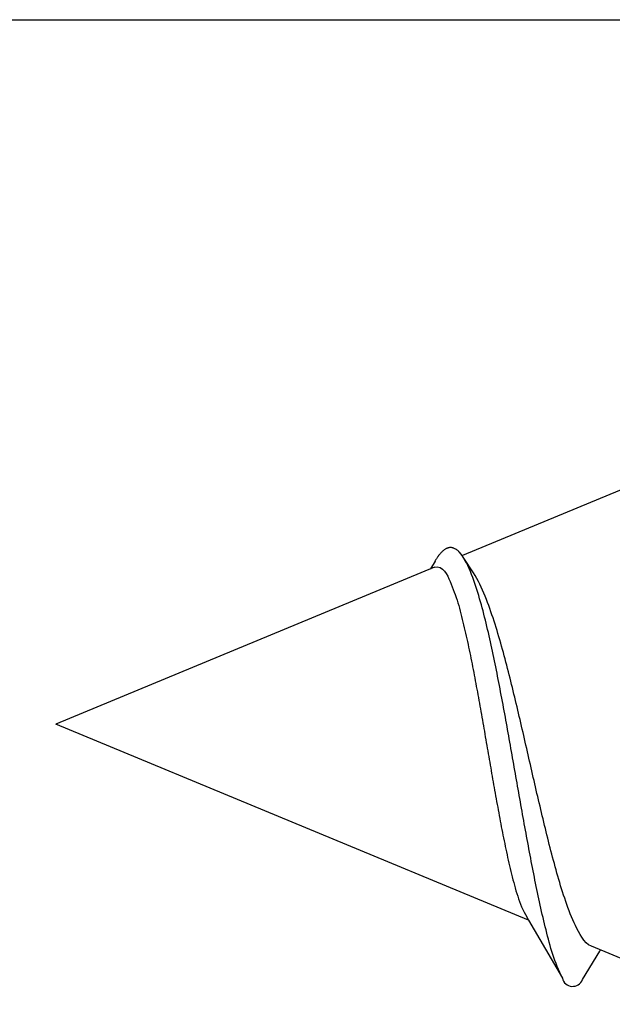
# Model space of a CAD drawing. Units: millimetres. Extents: x -1 to 593, y -454 to -34.
# Drawn here: x 224 to 225, y -82 to -80 of the extents above; entities that cross this region are included whole.
import ezdxf

# ---------------------------------------------------------------- set-up
doc = ezdxf.new("R2010")
doc.units = ezdxf.units.MM

msp = doc.modelspace()

# ---------------------------------------------------------------- linework, layer by layer
at = {"color": 0, "linetype": 'Continuous'}
for p, q in [((218.0909, -80.1366), (227.9909, -80.1366)), ((225.3406, -81.0311), (225.021, -81.1634)), ((224.9787, -81.1593), (224.978, -81.1601)), ((224.9794, -81.1585), (224.9787, -81.1593)), ((224.9802, -81.1577), (224.9794, -81.1585)), ((224.981, -81.157), (224.9802, -81.1577)), ((224.9818, -81.1562), (224.981, -81.157)), ((224.9826, -81.1555), (224.9818, -81.1562)), ((224.9834, -81.1547), (224.9826, -81.1555)), ((224.9843, -81.154), (224.9834, -81.1547)), ((224.9852, -81.1533), (224.9843, -81.154)), ((224.9861, -81.1526), (224.9852, -81.1533)), ((224.987, -81.152), (224.9861, -81.1526)), ((224.9879, -81.1514), (224.987, -81.152)), ((224.9889, -81.1508), (224.9879, -81.1514)), ((224.9898, -81.1503), (224.9889, -81.1508)), ((224.9908, -81.1498), (224.9898, -81.1503)), ((224.9918, -81.1494), (224.9908, -81.1498)), ((224.9928, -81.1491), (224.9918, -81.1494)), ((224.9938, -81.1488), (224.9928, -81.1491)), ((224.9949, -81.1485), (224.9938, -81.1488)), ((224.9959, -81.1483), (224.9949, -81.1485)), ((224.9969, -81.1483), (224.9959, -81.1483)), ((224.998, -81.1482), (224.9969, -81.1483)), ((224.999, -81.1483), (224.998, -81.1482)), ((225.0001, -81.1484), (224.999, -81.1483)), ((225.0011, -81.1486), (225.0001, -81.1484)), ((225.0022, -81.1489), (225.0011, -81.1486)), ((225.0032, -81.1492), (225.0022, -81.1489)), ((225.0043, -81.1496), (225.0032, -81.1492)), ((225.0053, -81.15), (225.0043, -81.1496)), ((225.0063, -81.1505), (225.0053, -81.15)), ((225.0073, -81.151), (225.0063, -81.1505)), ((225.0082, -81.1516), (225.0073, -81.151)), ((225.0092, -81.1521), (225.0082, -81.1516)), ((225.0101, -81.1528), (225.0092, -81.1521)), ((225.011, -81.1534), (225.0101, -81.1528)), ((225.0119, -81.1541), (225.011, -81.1534)), ((225.0127, -81.1547), (225.0119, -81.1541)), ((225.0135, -81.1554), (225.0127, -81.1547)), ((225.0143, -81.1562), (225.0135, -81.1554)), ((225.015, -81.1569), (225.0143, -81.1562)), ((225.0205, -81.1636), (225.015, -81.1569)), ((224.9683, -81.1742), (224.9595, -81.1889)), ((224.9688, -81.1732), (224.9683, -81.1742)), ((224.9694, -81.1723), (224.9688, -81.1732)), ((224.9699, -81.1714), (224.9694, -81.1723)), ((224.9705, -81.1705), (224.9699, -81.1714)), ((224.9711, -81.1696), (224.9705, -81.1705)), ((224.9716, -81.1687), (224.9711, -81.1696)), ((224.9722, -81.1678), (224.9716, -81.1687)), ((224.9728, -81.1669), (224.9722, -81.1678)), ((224.9734, -81.166), (224.9728, -81.1669)), ((224.974, -81.1652), (224.9734, -81.166)), ((224.9747, -81.1643), (224.974, -81.1652)), ((224.9753, -81.1634), (224.9747, -81.1643)), ((224.9759, -81.1626), (224.9753, -81.1634)), ((224.9766, -81.1618), (224.9759, -81.1626)), ((224.9773, -81.1609), (224.9766, -81.1618)), ((224.978, -81.1601), (224.9773, -81.1609)), ((225.0226, -81.1668), (225.0205, -81.1636)), ((225.042, -81.1966), (225.0225, -81.1668)), ((225.0256, -81.1721), (225.0226, -81.1668)), ((225.0285, -81.1775), (225.0256, -81.1721)), ((225.0312, -81.1829), (225.0285, -81.1775)), ((224.9671, -81.1858), (224.2409, -81.4866)), ((224.9671, -81.1858), (224.9725, -81.1851)), ((224.9725, -81.1851), (224.978, -81.1867)), ((224.978, -81.1867), (224.9829, -81.1897)), ((224.9829, -81.1897), (224.9868, -81.1936)), ((224.9868, -81.1936), (224.99, -81.1981)), ((225.0338, -81.1885), (225.0312, -81.1829)), ((225.0362, -81.1941), (225.0338, -81.1885)), ((225.0385, -81.1998), (225.0362, -81.1941)), ((225.0453, -81.202), (225.0419, -81.1967)), ((224.99, -81.1981), (224.9926, -81.203)), ((224.9926, -81.203), (224.995, -81.208)), ((224.995, -81.208), (224.9972, -81.2131)), ((224.9972, -81.2131), (224.9994, -81.2182)), ((225.0407, -81.2055), (225.0385, -81.1998)), ((225.0428, -81.2112), (225.0407, -81.2055)), ((225.0448, -81.217), (225.0428, -81.2112)), ((225.0484, -81.2074), (225.0453, -81.202)), ((225.0514, -81.213), (225.0484, -81.2074)), ((225.0543, -81.2186), (225.0514, -81.213)), ((224.9994, -81.2182), (225.0014, -81.2232)), ((225.0014, -81.2232), (225.0034, -81.2283)), ((225.0034, -81.2283), (225.0053, -81.2334)), ((225.0053, -81.2334), (225.0071, -81.2385)), ((225.0468, -81.2228), (225.0448, -81.217)), ((225.0487, -81.2286), (225.0468, -81.2228)), ((225.0505, -81.2344), (225.0487, -81.2286)), ((225.0522, -81.2403), (225.0505, -81.2344)), ((225.057, -81.2243), (225.0543, -81.2186)), ((225.0596, -81.2301), (225.057, -81.2243)), ((225.0621, -81.2359), (225.0596, -81.2301)), ((225.0071, -81.2385), (225.0089, -81.2437)), ((225.0089, -81.2437), (225.0105, -81.2488)), ((225.0105, -81.2488), (225.0121, -81.2541)), ((225.0121, -81.2541), (225.0137, -81.2593)), ((225.0539, -81.2462), (225.0522, -81.2403)), ((225.0556, -81.252), (225.0539, -81.2462)), ((225.0572, -81.2579), (225.0556, -81.252)), ((225.0646, -81.2417), (225.0621, -81.2359)), ((225.0669, -81.2475), (225.0646, -81.2417)), ((225.0692, -81.2534), (225.0669, -81.2475)), ((225.0714, -81.2593), (225.0692, -81.2534)), ((225.0137, -81.2593), (225.0151, -81.2646)), ((225.0151, -81.2646), (225.0166, -81.2699)), ((225.0166, -81.2699), (225.018, -81.2752)), ((225.0588, -81.2638), (225.0572, -81.2579)), ((225.0604, -81.2697), (225.0588, -81.2638)), ((225.0619, -81.2756), (225.0604, -81.2697)), ((225.0735, -81.2653), (225.0714, -81.2593)), ((225.0756, -81.2712), (225.0735, -81.2653)), ((225.0776, -81.2772), (225.0756, -81.2712)), ((225.018, -81.2752), (225.0193, -81.2805)), ((225.0193, -81.2805), (225.0206, -81.2858)), ((225.0206, -81.2858), (225.0219, -81.2911)), ((225.0219, -81.2911), (225.0232, -81.2964)), ((225.0634, -81.2816), (225.0619, -81.2756)), ((225.0649, -81.2875), (225.0634, -81.2816)), ((225.0664, -81.2934), (225.0649, -81.2875)), ((225.0796, -81.2832), (225.0776, -81.2772)), ((225.0815, -81.2891), (225.0796, -81.2832)), ((225.0835, -81.2952), (225.0815, -81.2891)), ((225.0232, -81.2964), (225.0245, -81.3018)), ((225.0245, -81.3018), (225.0257, -81.3071)), ((225.0257, -81.3071), (225.0269, -81.3124)), ((225.0678, -81.2994), (225.0664, -81.2934)), ((225.0692, -81.3053), (225.0678, -81.2994)), ((225.0706, -81.3113), (225.0692, -81.3053)), ((225.0853, -81.3012), (225.0835, -81.2952)), ((225.0872, -81.3072), (225.0853, -81.3012)), ((225.089, -81.3132), (225.0872, -81.3072)), ((225.0269, -81.3124), (225.0281, -81.3178)), ((225.0281, -81.3178), (225.0293, -81.3231)), ((225.0293, -81.3231), (225.0305, -81.3284)), ((225.0305, -81.3284), (225.0316, -81.3338)), ((225.072, -81.3172), (225.0706, -81.3113)), ((225.0733, -81.3232), (225.072, -81.3172)), ((225.0747, -81.3292), (225.0733, -81.3232)), ((225.076, -81.3351), (225.0747, -81.3292)), ((225.0908, -81.3193), (225.089, -81.3132)), ((225.0926, -81.3253), (225.0908, -81.3193)), ((225.0943, -81.3314), (225.0926, -81.3253)), ((225.0316, -81.3338), (225.0328, -81.3391)), ((225.0328, -81.3391), (225.0339, -81.3445)), ((225.0339, -81.3445), (225.035, -81.3498)), ((225.0773, -81.3411), (225.076, -81.3351)), ((225.0785, -81.3471), (225.0773, -81.3411)), ((225.0798, -81.353), (225.0785, -81.3471)), ((225.096, -81.3374), (225.0943, -81.3314)), ((225.0977, -81.3435), (225.096, -81.3374)), ((225.0994, -81.3496), (225.0977, -81.3435)), ((225.035, -81.3498), (225.0361, -81.3552)), ((225.0361, -81.3552), (225.0372, -81.3605)), ((225.0372, -81.3605), (225.0383, -81.3659)), ((225.0383, -81.3659), (225.0393, -81.3713)), ((225.0811, -81.359), (225.0798, -81.353)), ((225.0823, -81.365), (225.0811, -81.359)), ((225.0836, -81.371), (225.0823, -81.365)), ((225.1011, -81.3557), (225.0994, -81.3496)), ((225.1027, -81.3618), (225.1011, -81.3557)), ((225.1043, -81.3679), (225.1027, -81.3618)), ((225.0393, -81.3713), (225.0404, -81.3766)), ((225.0404, -81.3766), (225.0414, -81.382)), ((225.0414, -81.382), (225.0425, -81.3874)), ((225.0848, -81.377), (225.0836, -81.371)), ((225.086, -81.383), (225.0848, -81.377)), ((225.0872, -81.389), (225.086, -81.383)), ((225.1059, -81.3739), (225.1043, -81.3679)), ((225.1075, -81.38), (225.1059, -81.3739)), ((225.1091, -81.3861), (225.1075, -81.38)), ((225.1106, -81.3923), (225.1091, -81.3861)), ((225.0425, -81.3874), (225.0435, -81.3927)), ((225.0435, -81.3927), (225.0445, -81.3981)), ((225.0445, -81.3981), (225.0455, -81.4035)), ((225.0455, -81.4035), (225.0465, -81.4089)), ((225.0884, -81.395), (225.0872, -81.389)), ((225.0896, -81.401), (225.0884, -81.395)), ((225.0907, -81.4069), (225.0896, -81.401)), ((225.1122, -81.3984), (225.1106, -81.3923)), ((225.1137, -81.4045), (225.1122, -81.3984)), ((225.1152, -81.4106), (225.1137, -81.4045)), ((225.0465, -81.4089), (225.0475, -81.4142)), ((225.0475, -81.4142), (225.0485, -81.4196)), ((225.0485, -81.4196), (225.0495, -81.425)), ((225.0919, -81.4129), (225.0907, -81.4069)), ((225.0931, -81.4189), (225.0919, -81.4129)), ((225.0942, -81.4249), (225.0931, -81.4189)), ((225.1168, -81.4167), (225.1152, -81.4106)), ((225.1183, -81.4228), (225.1168, -81.4167)), ((225.1197, -81.429), (225.1183, -81.4228)), ((225.0495, -81.425), (225.0505, -81.4304)), ((225.0505, -81.4304), (225.0515, -81.4357)), ((225.0515, -81.4357), (225.0524, -81.4411)), ((225.0524, -81.4411), (225.0534, -81.4465)), ((225.0954, -81.431), (225.0942, -81.4249)), ((225.0965, -81.437), (225.0954, -81.431)), ((225.0976, -81.443), (225.0965, -81.437)), ((225.1212, -81.4351), (225.1197, -81.429)), ((225.1227, -81.4412), (225.1212, -81.4351)), ((225.1242, -81.4473), (225.1227, -81.4412)), ((225.0534, -81.4465), (225.0544, -81.4519)), ((225.0544, -81.4519), (225.0553, -81.4573)), ((225.0553, -81.4573), (225.0563, -81.4627)), ((225.0988, -81.449), (225.0976, -81.443)), ((225.0999, -81.455), (225.0988, -81.449)), ((225.101, -81.461), (225.0999, -81.455)), ((225.1021, -81.467), (225.101, -81.461)), ((225.1256, -81.4535), (225.1242, -81.4473)), ((225.1271, -81.4596), (225.1256, -81.4535)), ((225.1285, -81.4657), (225.1271, -81.4596)), ((225.0563, -81.4627), (225.0572, -81.468)), ((225.0572, -81.468), (225.0582, -81.4734)), ((225.0582, -81.4734), (225.0591, -81.4788)), ((225.0591, -81.4788), (225.0601, -81.4842)), ((225.1032, -81.473), (225.1021, -81.467)), ((225.1043, -81.479), (225.1032, -81.473)), ((225.1054, -81.485), (225.1043, -81.479)), ((225.13, -81.4719), (225.1285, -81.4657)), ((225.1314, -81.478), (225.13, -81.4719)), ((225.1329, -81.4841), (225.1314, -81.478)), ((225.1478, -81.8622), (224.2409, -81.4866)), ((225.0601, -81.4842), (225.061, -81.4896)), ((225.061, -81.4896), (225.062, -81.495)), ((225.062, -81.495), (225.0629, -81.5003)), ((225.1065, -81.491), (225.1054, -81.485)), ((225.1076, -81.4971), (225.1065, -81.491)), ((225.1087, -81.5031), (225.1076, -81.4971)), ((225.1343, -81.4903), (225.1329, -81.4841)), ((225.1357, -81.4964), (225.1343, -81.4903)), ((225.1371, -81.5026), (225.1357, -81.4964)), ((225.0629, -81.5003), (225.0638, -81.5057)), ((225.0638, -81.5057), (225.0648, -81.5111)), ((225.0648, -81.5111), (225.0657, -81.5165)), ((225.0657, -81.5165), (225.0667, -81.5219)), ((225.1097, -81.5091), (225.1087, -81.5031)), ((225.1108, -81.5151), (225.1097, -81.5091)), ((225.1119, -81.5211), (225.1108, -81.5151)), ((225.1385, -81.5087), (225.1371, -81.5026)), ((225.14, -81.5148), (225.1385, -81.5087)), ((225.1414, -81.521), (225.14, -81.5148)), ((225.0667, -81.5219), (225.0676, -81.5273)), ((225.0676, -81.5273), (225.0685, -81.5327)), ((225.0685, -81.5327), (225.0695, -81.5381)), ((225.113, -81.5271), (225.1119, -81.5211)), ((225.114, -81.5331), (225.113, -81.5271)), ((225.1151, -81.5392), (225.114, -81.5331)), ((225.1428, -81.5271), (225.1414, -81.521)), ((225.1442, -81.5333), (225.1428, -81.5271)), ((225.1456, -81.5394), (225.1442, -81.5333)), ((225.0695, -81.5381), (225.0704, -81.5434)), ((225.0704, -81.5434), (225.0713, -81.5488)), ((225.0713, -81.5488), (225.0723, -81.5542)), ((225.0723, -81.5542), (225.0732, -81.5596)), ((225.1162, -81.5452), (225.1151, -81.5392)), ((225.1172, -81.5512), (225.1162, -81.5452)), ((225.1183, -81.5572), (225.1172, -81.5512)), ((225.147, -81.5456), (225.1456, -81.5394)), ((225.1484, -81.5517), (225.147, -81.5456)), ((225.1498, -81.5578), (225.1484, -81.5517)), ((225.0732, -81.5596), (225.0741, -81.565)), ((225.0741, -81.565), (225.0751, -81.5704)), ((225.0751, -81.5704), (225.076, -81.5758)), ((225.1194, -81.5632), (225.1183, -81.5572)), ((225.1204, -81.5693), (225.1194, -81.5632)), ((225.1215, -81.5753), (225.1204, -81.5693)), ((225.1512, -81.564), (225.1498, -81.5578)), ((225.1526, -81.5701), (225.1512, -81.564)), ((225.154, -81.5763), (225.1526, -81.5701)), ((225.076, -81.5758), (225.0769, -81.5812)), ((225.0769, -81.5812), (225.0779, -81.5865)), ((225.0779, -81.5865), (225.0788, -81.5919)), ((225.0788, -81.5919), (225.0798, -81.5973)), ((225.1226, -81.5813), (225.1215, -81.5753)), ((225.1236, -81.5873), (225.1226, -81.5813)), ((225.1247, -81.5933), (225.1236, -81.5873)), ((225.1257, -81.5993), (225.1247, -81.5933)), ((225.1554, -81.5824), (225.154, -81.5763)), ((225.1568, -81.5886), (225.1554, -81.5824)), ((225.1582, -81.5947), (225.1568, -81.5886)), ((225.0798, -81.5973), (225.0807, -81.6027)), ((225.0807, -81.6027), (225.0817, -81.6081)), ((225.0817, -81.6081), (225.0826, -81.6135)), ((225.1268, -81.6054), (225.1257, -81.5993)), ((225.1279, -81.6114), (225.1268, -81.6054)), ((225.1289, -81.6174), (225.1279, -81.6114)), ((225.1597, -81.6008), (225.1582, -81.5947)), ((225.1611, -81.607), (225.1597, -81.6008)), ((225.1625, -81.6131), (225.1611, -81.607)), ((225.0826, -81.6135), (225.0836, -81.6188)), ((225.0836, -81.6188), (225.0846, -81.6242)), ((225.0846, -81.6242), (225.0855, -81.6296)), ((225.0855, -81.6296), (225.0865, -81.635)), ((225.13, -81.6234), (225.1289, -81.6174)), ((225.1311, -81.6294), (225.13, -81.6234)), ((225.1321, -81.6354), (225.1311, -81.6294)), ((225.1639, -81.6193), (225.1625, -81.6131)), ((225.1653, -81.6254), (225.1639, -81.6193)), ((225.1668, -81.6315), (225.1653, -81.6254)), ((225.1682, -81.6377), (225.1668, -81.6315)), ((225.0865, -81.635), (225.0875, -81.6404)), ((225.0875, -81.6404), (225.0885, -81.6457)), ((225.0885, -81.6457), (225.0895, -81.6511)), ((225.1332, -81.6415), (225.1321, -81.6354)), ((225.1343, -81.6475), (225.1332, -81.6415)), ((225.1353, -81.6535), (225.1343, -81.6475)), ((225.1697, -81.6438), (225.1682, -81.6377)), ((225.1711, -81.65), (225.1697, -81.6438)), ((225.1726, -81.6561), (225.1711, -81.65)), ((225.0895, -81.6511), (225.0905, -81.6565)), ((225.0905, -81.6565), (225.0915, -81.6619)), ((225.0915, -81.6619), (225.0925, -81.6672)), ((225.0925, -81.6672), (225.0935, -81.6726)), ((225.1364, -81.6595), (225.1353, -81.6535)), ((225.1375, -81.6655), (225.1364, -81.6595)), ((225.1386, -81.6715), (225.1375, -81.6655)), ((225.174, -81.6622), (225.1726, -81.6561)), ((225.1755, -81.6684), (225.174, -81.6622)), ((225.177, -81.6745), (225.1755, -81.6684)), ((225.0935, -81.6726), (225.0945, -81.678)), ((225.0945, -81.678), (225.0955, -81.6834)), ((225.0955, -81.6834), (225.0966, -81.6887)), ((225.1396, -81.6776), (225.1386, -81.6715)), ((225.1407, -81.6836), (225.1396, -81.6776)), ((225.1418, -81.6896), (225.1407, -81.6836)), ((225.1784, -81.6806), (225.177, -81.6745)), ((225.1799, -81.6867), (225.1784, -81.6806)), ((225.1814, -81.6929), (225.1799, -81.6867)), ((225.0966, -81.6887), (225.0976, -81.6941)), ((225.0976, -81.6941), (225.0987, -81.6995)), ((225.0987, -81.6995), (225.0998, -81.7048)), ((225.0998, -81.7048), (225.1008, -81.7102)), ((225.1429, -81.6956), (225.1418, -81.6896)), ((225.144, -81.7016), (225.1429, -81.6956)), ((225.1451, -81.7076), (225.144, -81.7016)), ((225.1829, -81.699), (225.1814, -81.6929)), ((225.1845, -81.7051), (225.1829, -81.699)), ((225.186, -81.7112), (225.1845, -81.7051)), ((225.1008, -81.7102), (225.1019, -81.7155)), ((225.1019, -81.7155), (225.103, -81.7209)), ((225.103, -81.7209), (225.1042, -81.7262)), ((225.1462, -81.7136), (225.1451, -81.7076)), ((225.1473, -81.7196), (225.1462, -81.7136)), ((225.1485, -81.7256), (225.1473, -81.7196)), ((225.1496, -81.7317), (225.1485, -81.7256)), ((225.1875, -81.7173), (225.186, -81.7112)), ((225.1891, -81.7234), (225.1875, -81.7173)), ((225.1907, -81.7295), (225.1891, -81.7234)), ((225.1042, -81.7262), (225.1053, -81.7316)), ((225.1053, -81.7316), (225.1065, -81.7369)), ((225.1065, -81.7369), (225.1076, -81.7423)), ((225.1076, -81.7423), (225.1088, -81.7476)), ((225.1507, -81.7377), (225.1496, -81.7317)), ((225.1518, -81.7437), (225.1507, -81.7377)), ((225.153, -81.7497), (225.1518, -81.7437)), ((225.1923, -81.7356), (225.1907, -81.7295)), ((225.1939, -81.7417), (225.1923, -81.7356)), ((225.1955, -81.7478), (225.1939, -81.7417)), ((225.1088, -81.7476), (225.11, -81.753)), ((225.11, -81.753), (225.1112, -81.7583)), ((225.1112, -81.7583), (225.1125, -81.7636)), ((225.1125, -81.7636), (225.1138, -81.7689)), ((225.1541, -81.7557), (225.153, -81.7497)), ((225.1553, -81.7617), (225.1541, -81.7557)), ((225.1565, -81.7677), (225.1553, -81.7617)), ((225.1972, -81.7539), (225.1955, -81.7478)), ((225.1988, -81.7599), (225.1972, -81.7539)), ((225.2005, -81.766), (225.1988, -81.7599)), ((225.1138, -81.7689), (225.1151, -81.7742)), ((225.1151, -81.7742), (225.1164, -81.7795)), ((225.1164, -81.7795), (225.1178, -81.7848)), ((225.1576, -81.7737), (225.1565, -81.7677)), ((225.1588, -81.7797), (225.1576, -81.7737)), ((225.16, -81.7857), (225.1588, -81.7797)), ((225.2022, -81.772), (225.2005, -81.766)), ((225.2039, -81.7781), (225.2022, -81.772)), ((225.2057, -81.7842), (225.2039, -81.7781)), ((225.1178, -81.7848), (225.1192, -81.7901)), ((225.1192, -81.7901), (225.1206, -81.7954)), ((225.1206, -81.7954), (225.1221, -81.8006)), ((225.1221, -81.8006), (225.1236, -81.8059)), ((225.1612, -81.7917), (225.16, -81.7857)), ((225.1624, -81.7976), (225.1612, -81.7917)), ((225.1637, -81.8036), (225.1624, -81.7976)), ((225.2075, -81.7902), (225.2057, -81.7842)), ((225.2093, -81.7963), (225.2075, -81.7902)), ((225.2112, -81.8023), (225.2093, -81.7963)), ((225.1236, -81.8059), (225.1252, -81.8111)), ((225.1252, -81.8111), (225.1269, -81.8163)), ((225.1269, -81.8163), (225.1286, -81.8215)), ((225.1649, -81.8096), (225.1637, -81.8036)), ((225.1662, -81.8156), (225.1649, -81.8096)), ((225.1674, -81.8216), (225.1662, -81.8156)), ((225.2131, -81.8083), (225.2112, -81.8023)), ((225.215, -81.8144), (225.2131, -81.8083)), ((225.217, -81.8204), (225.215, -81.8144)), ((225.1286, -81.8215), (225.1304, -81.8267)), ((225.1304, -81.8267), (225.1323, -81.8319)), ((225.1323, -81.8319), (225.1344, -81.8369)), ((225.1344, -81.8369), (225.1366, -81.8419)), ((225.1687, -81.8275), (225.1674, -81.8216)), ((225.17, -81.8335), (225.1687, -81.8275)), ((225.1714, -81.8395), (225.17, -81.8335)), ((225.219, -81.8264), (225.217, -81.8204)), ((225.2211, -81.8324), (225.219, -81.8264)), ((225.2232, -81.8383), (225.2211, -81.8324)), ((225.2254, -81.8442), (225.2232, -81.8383)), ((225.1366, -81.8419), (225.139, -81.8469)), ((225.139, -81.8469), (225.1416, -81.8517)), ((225.1416, -81.8517), (225.1478, -81.8622)), ((225.1727, -81.8454), (225.1714, -81.8395)), ((225.1741, -81.8514), (225.1727, -81.8454)), ((225.1755, -81.8573), (225.1741, -81.8514)), ((225.1769, -81.8633), (225.1755, -81.8573)), ((225.2277, -81.8501), (225.2254, -81.8442)), ((225.23, -81.8558), (225.2277, -81.8501)), ((225.2324, -81.8615), (225.23, -81.8558)), ((225.1478, -81.8622), (225.213, -81.9733)), ((225.1783, -81.8692), (225.1769, -81.8633)), ((225.1797, -81.8752), (225.1783, -81.8692)), ((225.1812, -81.8811), (225.1797, -81.8752)), ((225.235, -81.8672), (225.2324, -81.8615)), ((225.2376, -81.8728), (225.235, -81.8672)), ((225.2405, -81.8784), (225.2376, -81.8728)), ((225.1827, -81.887), (225.1812, -81.8811)), ((225.1842, -81.893), (225.1827, -81.887)), ((225.1857, -81.8989), (225.1842, -81.893)), ((225.2435, -81.884), (225.2405, -81.8784)), ((225.2467, -81.8896), (225.2435, -81.884)), ((225.2501, -81.8952), (225.2467, -81.8896)), ((225.2539, -81.9006), (225.2501, -81.8952)), ((225.1873, -81.9048), (225.1857, -81.8989)), ((225.189, -81.9107), (225.1873, -81.9048)), ((225.1907, -81.9165), (225.189, -81.9107)), ((225.2581, -81.9056), (225.2539, -81.9006)), ((225.2629, -81.9096), (225.2581, -81.9056)), ((225.2686, -81.9121), (225.2629, -81.9096)), ((225.5374, -82.0236), (225.2686, -81.9122)), ((225.1925, -81.9224), (225.1907, -81.9165)), ((225.1943, -81.9282), (225.1925, -81.9224)), ((225.1963, -81.934), (225.1943, -81.9282)), ((225.2509, -81.976), (225.2842, -81.9219)), ((225.2842, -81.9219), (225.2858, -81.9194)), ((225.1984, -81.9397), (225.1963, -81.934)), ((225.2006, -81.9454), (225.1984, -81.9397)), ((225.2028, -81.9511), (225.2006, -81.9454)), ((225.2052, -81.9568), (225.2028, -81.9511)), ((225.2076, -81.9624), (225.2052, -81.9568)), ((225.2101, -81.968), (225.2076, -81.9624)), ((225.2127, -81.9735), (225.2101, -81.968))]:
    msp.add_line(p, q, dxfattribs=at)
msp.add_arc((225.2322, -81.9691), 0.0201, 192.5949, 339.754, dxfattribs=at)

doc.saveas('drawing.dxf')
